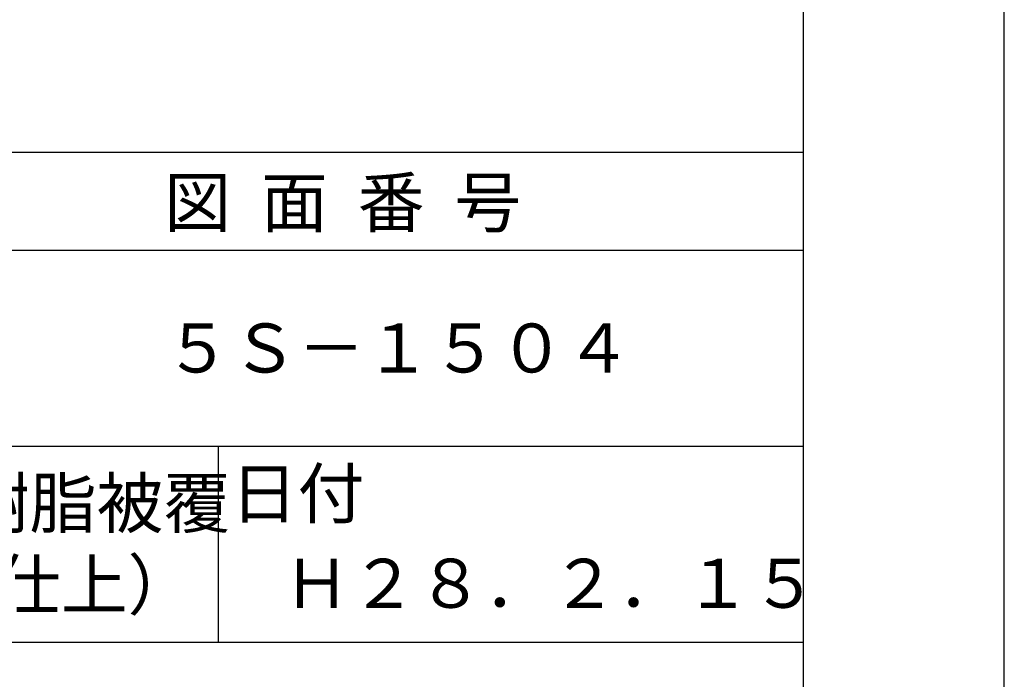
# Model space of a CAD drawing. Extents: x 0 to 2100, y 0 to 2970.
# Drawn here: x 1597 to 2100, y 406 to 742 of the extents above; entities that cross this region are included whole.
import ezdxf

# ---------------------------------------------------------------- set-up
doc = ezdxf.new("R2010")
doc.units = 0
doc.header["$LTSCALE"] = 0.3
doc.layers.get('DEFPOINTS').update_dxf_attribs({"color": 4, "linetype": 'CONTINUOUS'})
doc.layers.add('TITLE', color=7, linetype='CONTINUOUS')
doc.styles.get("Standard").update_dxf_attribs({"font": 'romans.shx', "bigfont": 'bigfont.shx'})

msp = doc.modelspace()

# ---------------------------------------------------------------- linework, layer by layer
at = {"layer": 'DEFPOINTS'}
msp.add_line((2100, 0), (2100, 2970), dxfattribs=at)
at = {"layer": 'TITLE'}
for p, q in [((1997.5, 126.25), (1997.5, 2843.75)), ((200, 675), (1997.5, 675)), ((200, 625), (1997.5, 625)), ((200, 525), (1997.5, 525)), ((1698.75, 525), (1698.75, 425)), ((1098.75, 425), (1997.5, 425))]:
    msp.add_line(p, q, dxfattribs=at)

# ---------------------------------------------------------------- texts
for s, p in [('図  面  番  号', (1671.25, 636.75)), ('５Ｓ－１５０４', (1671.25, 562.5)), ('日付', (1705.2, 488.29)), ('\u3000\u3000軟質樹脂被覆', (1432.08, 483.33)), ('（光触媒仕上）', (1447.92, 441.67)), ('Ｈ２８．２．１５', (1732.08, 442.44))]:
    msp.add_text(s, height=25, dxfattribs=at).set_placement(p)

doc.saveas('drawing.dxf')
